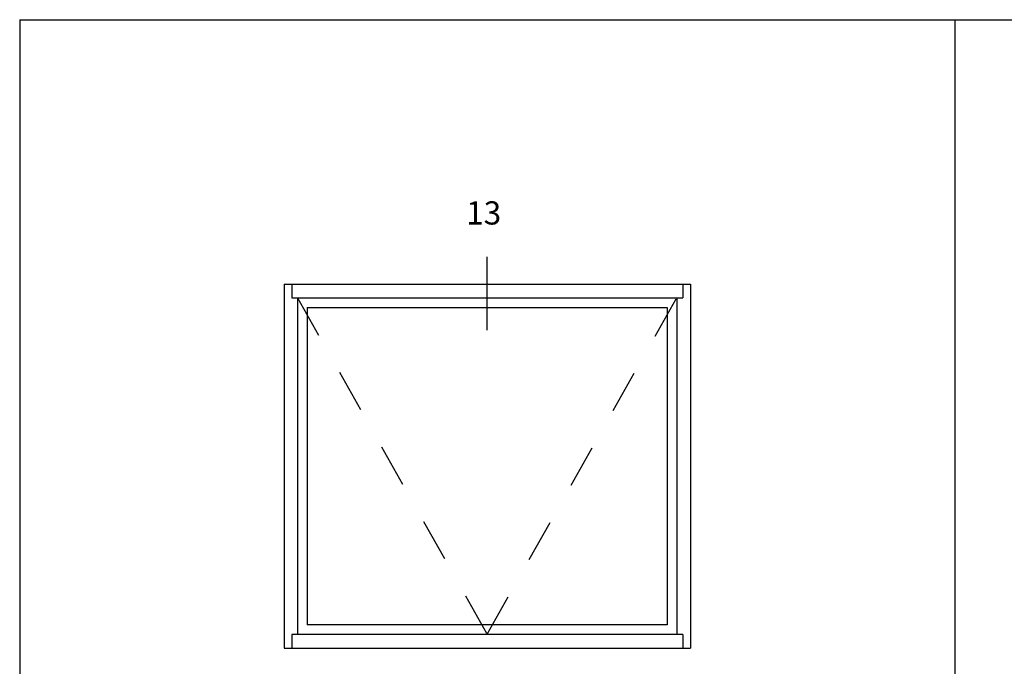
# Model space of a CAD drawing. Units: inches. Extents: x 0.5 to 8, y 0.3 to 10.6.
# Drawn here: x 0.5 to 2.8, y 8.1 to 9.6 of the extents above; entities that cross this region are included whole.
import ezdxf

# ---------------------------------------------------------------- set-up
doc = ezdxf.new("R2010")
doc.units = ezdxf.units.IN
doc.header["$MEASUREMENT"] = 0
doc.linetypes.add('AI-Linetype-1', pattern=[0.03, 0.02, -0.01])
doc.linetypes.add('AI-Linetype-2', pattern=[0.03, 0.02, -0.01])
for name, color, linetype in [('DASH', 7, 'Continuous'), ('OBJ', 7, 'Continuous'), ('SASH', 7, 'Continuous'), ('TEXT', 7, 'Continuous')]:
    doc.layers.add(name, color=color, linetype=linetype)

# ---------------------------------------------------------------- blocks, each defined once
blk = doc.blocks.new('block 2')
at = {"layer": 'OBJ', "color": 4, "lineweight": 25, "true_color": 0x00ffff}
blk.add_lwpolyline([(1.1376, 8.1935), (1.1376, 8.1619)], dxfattribs=at)
blk = doc.blocks.new('block 3')
at = {"layer": 'OBJ', "color": 4, "lineweight": 25, "true_color": 0x00ffff}
blk.add_lwpolyline([(1.1376, 9.0123), (1.1376, 8.9807)], dxfattribs=at)
blk = doc.blocks.new('block 4')
at = {"layer": 'OBJ', "color": 4, "lineweight": 25, "true_color": 0x00ffff}
blk.add_lwpolyline([(1.1195, 8.1619), (2.0701, 8.1619)], dxfattribs=at)
blk = doc.blocks.new('block 5')
at = {"layer": 'OBJ', "color": 4, "lineweight": 25, "true_color": 0x00ffff}
blk.add_lwpolyline([(1.1376, 8.9807), (2.0521, 8.9807)], dxfattribs=at)
blk = doc.blocks.new('block 6')
at = {"layer": 'OBJ', "color": 4, "lineweight": 25, "true_color": 0x00ffff}
blk.add_lwpolyline([(2.0521, 8.1935), (1.1376, 8.1935)], dxfattribs=at)
blk = doc.blocks.new('block 7')
at = {"layer": 'OBJ', "color": 4, "lineweight": 25, "true_color": 0x00ffff}
blk.add_lwpolyline([(1.1195, 9.0123), (2.0701, 9.0123)], dxfattribs=at)
blk = doc.blocks.new('block 8')
at = {"layer": 'OBJ', "color": 4, "lineweight": 25, "true_color": 0x00ffff}
blk.add_lwpolyline([(1.1512, 8.9807), (1.1512, 8.1935)], dxfattribs=at)
blk = doc.blocks.new('block 9')
at = {"layer": 'OBJ', "color": 4, "lineweight": 25, "true_color": 0x00ffff}
blk.add_lwpolyline([(1.1195, 9.0123), (1.1195, 8.1619)], dxfattribs=at)
blk = doc.blocks.new('block 10')
at = {"layer": 'OBJ', "color": 4, "lineweight": 25, "true_color": 0x00ffff}
blk.add_lwpolyline([(2.0701, 9.0123), (2.0701, 8.1619)], dxfattribs=at)
blk = doc.blocks.new('block 11')
at = {"layer": 'OBJ', "color": 4, "lineweight": 25, "true_color": 0x00ffff}
blk.add_lwpolyline([(2.0385, 8.9807), (2.0385, 8.1935)], dxfattribs=at)
blk = doc.blocks.new('block 12')
at = {"layer": 'OBJ', "color": 4, "lineweight": 25, "true_color": 0x00ffff}
blk.add_lwpolyline([(2.0521, 9.0123), (2.0521, 8.9807)], dxfattribs=at)
blk = doc.blocks.new('block 13')
at = {"layer": 'OBJ', "color": 4, "lineweight": 25, "true_color": 0x00ffff}
blk.add_lwpolyline([(2.0521, 8.1935), (2.0521, 8.1619)], dxfattribs=at)
blk = doc.blocks.new('block 49')
at = {"layer": 'DASH', "color": 1, "linetype": 'AI-Linetype-1', "lineweight": 25, "true_color": 0xff0000}
blk.add_lwpolyline([(1.1512, 8.9807), (1.5948, 8.1935)], dxfattribs=at)
blk = doc.blocks.new('block 50')
at = {"layer": 'DASH', "color": 1, "linetype": 'AI-Linetype-2', "lineweight": 25, "true_color": 0xff0000}
blk.add_lwpolyline([(1.5948, 8.1945), (2.0385, 8.9807)], dxfattribs=at)
blk = doc.blocks.new('block 51')
at = {"layer": 'SASH', "color": 4, "lineweight": 25, "true_color": 0x00ffff}
blk.add_lwpolyline([(1.1737, 8.9581), (1.1737, 8.2161)], dxfattribs=at)
blk = doc.blocks.new('block 52')
at = {"layer": 'SASH', "color": 4, "lineweight": 25, "true_color": 0x00ffff}
blk.add_lwpolyline([(1.1737, 8.9581), (2.0159, 8.9581)], dxfattribs=at)
blk = doc.blocks.new('block 53')
at = {"layer": 'SASH', "color": 4, "lineweight": 25, "true_color": 0x00ffff}
blk.add_lwpolyline([(2.0159, 8.2161), (1.1737, 8.2161)], dxfattribs=at)
blk = doc.blocks.new('block 54')
at = {"layer": 'SASH', "color": 4, "lineweight": 25, "true_color": 0x00ffff}
blk.add_lwpolyline([(2.0159, 8.9581), (2.0159, 8.2161)], dxfattribs=at)
blk = doc.blocks.new('block 55')
at = {"layer": 'TEXT', "color": 3, "lineweight": 25, "true_color": 0x00ff00}
blk.add_lwpolyline([(1.5948, 8.9048), (1.5948, 9.0765)], dxfattribs=at)
blk = doc.blocks.new('block 56')
at = {"layer": 'TEXT', "color": 3, "true_color": 0x00ff00, "insert": (1.5455, 9.1519), "char_height": 0.054216, "attachment_point": 7}
blk.add_mtext('\\fMyriad Pro|b0|i0|c0|p34;\\W1;13', dxfattribs=at)
blk = doc.blocks.new('block 66')
at = {"color": 7, "lineweight": 25, "true_color": 0xffffff}
blk.add_lwpolyline([(2.6885, 9.6307), (2.6885, 7.6352)], dxfattribs=at)
blk = doc.blocks.new('block 68')
at = {"color": 7, "lineweight": 25, "true_color": 0xffffff}
blk.add_lwpolyline([(0.5011, 9.6307), (7.9761, 9.6307)], dxfattribs=at)
blk = doc.blocks.new('block 71')
at = {"color": 7, "lineweight": 25, "true_color": 0xffffff}
blk.add_lwpolyline([(0.5011, 9.6307), (0.5011, 0.3182)], dxfattribs=at)

msp = doc.modelspace()

# ---------------------------------------------------------------- block references
for name in ['block 68', 'block 71', 'block 66']:
    msp.add_blockref(name, (0, 0))
at = {"layer": 'DASH'}
for name in ['block 49', 'block 50']:
    msp.add_blockref(name, (0, 0), dxfattribs=at)
at = {"layer": 'OBJ'}
for name in ['block 7', 'block 9', 'block 3', 'block 12', 'block 10', 'block 5', 'block 8', 'block 11', 'block 2', 'block 6', 'block 13', 'block 4']:
    msp.add_blockref(name, (0, 0), dxfattribs=at)
at = {"layer": 'SASH'}
for name in ['block 51', 'block 52', 'block 54', 'block 53']:
    msp.add_blockref(name, (0, 0), dxfattribs=at)
at = {"layer": 'TEXT'}
for name in ['block 56', 'block 55']:
    msp.add_blockref(name, (0, 0), dxfattribs=at)

doc.saveas('drawing.dxf')
